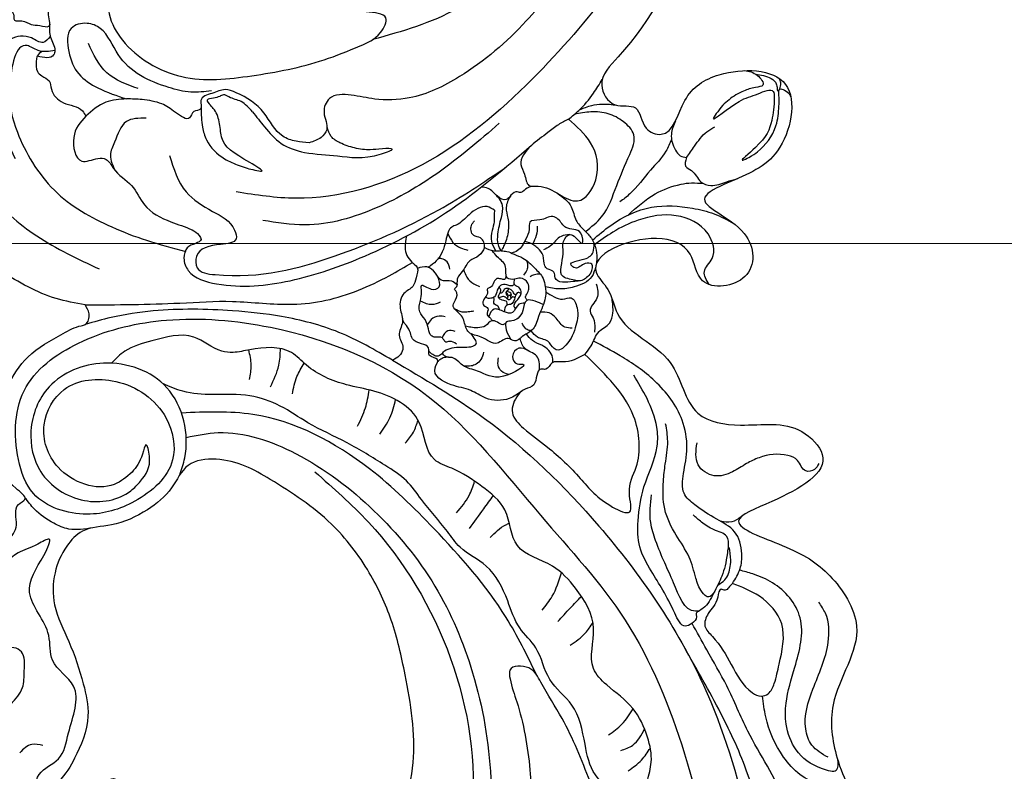
# Model space of a CAD drawing. Units: millimetres. Extents: x 2530 to 10090, y 2972 to 4754.
# Drawn here: x 4178 to 4338, y 3826 to 3948 of the extents above; entities that cross this region are included whole.
import ezdxf

# ---------------------------------------------------------------- set-up
doc = ezdxf.new("R2010")
doc.units = ezdxf.units.MM
doc.linetypes.add('ACAD_ISO03W100', pattern=[30, 12, -18])
doc.layers.get('DEFPOINTS').update_dxf_attribs({"color": 8})
doc.layers.add('A-04.尺寸標註', color=4, linetype='Continuous')
doc.styles.add('新細明體', font='PMingLiU.ttf')
doc.dimstyles.new('6', dxfattribs={"dimtxt": 15, "dimasz": 4.5, "dimexe": 3, "dimexo": 3, "dimgap": 1.8, "dimtad": 2, "dimdec": 0, "dimtxsty": '新細明體', "dimblk": 'ARCHTICK', "dimcen": 5, "dimclrd": 8, "dimclre": 8, "dimclrt": 4, "dimadec": 0, "dimazin": 0, "dimtfac": 1, "dimtdec": 0, "dimtix": 1, "dimtmove": 2, "dimatfit": 3, "dimldrblk": 'OPEN90', "dimfxl": 1.25, "dimlwd": 9, "dimlwe": 9, "dimarcsym": 0})

# ---------------------------------------------------------------- blocks, each defined once
blk = doc.blocks.new('_ArchTick')
at = {"color": 0, "linetype": 'ByBlock', "const_width": 0.15}
blk.add_lwpolyline([(-0.5, -0.5), (0.5, 0.5)], dxfattribs=at)
blk = doc.blocks.new('*D16')
at = {"layer": 'A-04.尺寸標註', "color": 8, "lineweight": 9, "ltscale": 0.6, "transparency": 16777216}
for p in [(3054.93, 3911.83), (4457.47, 3911.83)]:
    blk.add_line(p, (3122.54, 3911.83), dxfattribs=at)
at = {"layer": 'DEFPOINTS', "color": 0, "ltscale": 0.6, "transparency": 16777216}
for p in [(3122.54, 3911.83), (4457.47, 3911.83)]:
    blk.add_point(p, dxfattribs=at)
at = {"layer": 'A-04.尺寸標註', "color": 8, "lineweight": 9, "ltscale": 0.6, "transparency": 16777216, "xscale": 4.5, "yscale": 4.5, "zscale": 4.5}
blk.add_blockref('_ArchTick', (3122.54, 3911.83), dxfattribs=at)
at = {"layer": 'A-04.尺寸標註', "color": 8, "lineweight": 9, "ltscale": 0.6, "transparency": 16777216, "xscale": 4.5, "yscale": 4.5, "zscale": 4.5, "rotation": 180}
blk.add_blockref('_ArchTick', (4457.47, 3911.83), dxfattribs=at)
at = {"layer": 'A-04.尺寸標註', "color": 4, "ltscale": 0.6, "transparency": 16777216, "insert": (3084.23, 3922.24), "char_height": 15, "attachment_point": 5, "style": '新細明體'}
blk.add_mtext('∅1335', dxfattribs=at)
blk = doc.blocks.new('_Open90')
at = {"color": 0, "linetype": 'ByBlock', "lineweight": -2}
for p, q in [((-0.5, 0.5), (0, 0)), ((0, 0), (-1, 0)), ((0, 0), (-0.5, -0.5))]:
    blk.add_line(p, q, dxfattribs=at)
blk = doc.blocks.new('WC-99203')
at = {"color": 7}
for points in [[(-539.58, 254.7), (-539.62, 251.61), (-542.82, 250.99), (-556.9, 244.57), (-559.68, 238.06), (-550.75, 230.59), (-543.95, 228.74), (-542.8, 226.06), (-544.07, 223.85), (-546.52, 220.63), (-548.55, 212.07), (-546.36, 205.07), (-543.03, 200.81), (-542.43, 199.21), (-544.64, 197), (-546.84, 188.99), (-545.49, 182.24), (-542.99, 178.67), (-537.44, 181.15), (-530.8, 181.38), (-520.91, 185.7), (-516.43, 189.89), (-515.5, 187.05), (-511.39, 184.68), (-509.32, 185.87), (-506.59, 189.65), (-500.29, 187.88), (-496.67, 180.29), (-495.11, 171.8), (-499.21, 152.36), (-507.37, 142.04), (-520.94, 131.77), (-533.54, 131.77), (-538.14, 133.57), (-542.03, 131.88), (-543.26, 127.28), (-545.06, 126.8), (-549.55, 127.3), (-554.48, 126.45), (-558.34, 127.49), (-561.83, 125.82), (-563.4, 119.95), (-561.24, 117.79), (-558.66, 117.67), (-555.12, 113.58), (-551.4, 109.85), (-553.61, 107.56), (-556.75, 104.26), (-558.87, 98.72), (-558.01, 94.37), (-555.64, 89.66), (-555.49, 85.69), (-559.64, 83.22), (-565.46, 78.97), (-567.34, 70.33), (-565.08, 63.55), (-564.25, 58.24), (-567.13, 55.03), (-568.93, 49.52), (-568.75, 41.23), (-566.22, 36.76), (-565.4, 32.94), (-568.34, 26.43), (-567.69, 14.21), (-563.59, 8.86), (-561.79, 6.81), (-562.29, 0.61), (-557.78, -9.46), (-553.07, -10.71), (-550.1, -22.42), (-542.62, -28.42), (-533.83, -25.4), (-530.67, -21.52), (-523.24, -25.53), (-513.68, -29.09), (-505.47, -28.16), (-494.38, -24.68), (-492.08, -29.13), (-486.79, -40.41), (-476.76, -54.3), (-470.64, -62.32), (-465.02, -67.87), (-460.92, -69.65), (-458.8, -68.83), (-456.23, -71.4), (-447.9, -77.58), (-440.65, -79.56), (-437.43, -80.63), (-434.13, -81.51), (-422.54, -82.68), (-389.85, -77.32), (-358.29, -48.03), (-354.3, -44.88), (-348.44, -46.66), (-346.35, -51.59), (-345.62, -58.83), (-339.29, -53.64), (-340.04, -43.54), (-342.48, -38.48), (-350.58, -33.75), (-356.51, -32.73), (-353.56, -22.82), (-349.65, -15.2), (-345.05, -9.09), (-340.93, -7.79), (-338, -10.7), (-334.51, -12.86), (-332.74, -13.33), (-332.7, -15.95), (-332.33, -27.29), (-324.99, -40.18), (-315.57, -46.91), (-304.32, -47.58), (-304.13, -43.67), (-303.28, -39.29), (-300.09, -38.9), (-297.58, -42.14), (-280.59, -64.22), (-266.43, -72.1), (-248.47, -78.57), (-225.42, -82.11), (-196.53, -79.56), (-169.94, -70.33), (-155.87, -61.95), (-139.42, -45.92), (-129.96, -29.62), (-123.15, -17.29), (-119.48, -13.32), (-115.38, -20.79), (-113.03, -31.05), (-105.96, -48.6), (-91.81, -64.72), (-69.08, -77.88), (-43.32, -83.16), (-12.55, -81.23), (9.96, -71.81), (21.85, -62), (40.16, -37.59), (45.04, -18.99), (44.35, 6.26), (32.35, 27.95), (13.4, 38.45), (-9.82, 31.5), (-7.29, 9.11), (-2.9, 5.66), (-3.31, 4.03), (2.12, -1.34), (8.29, -15.04), (-7.2, -43.99), (-35.09, -54.1), (-56.01, -52.22), (-79.9, -42.79), (-82.9, -39.36), (-78.4, -36.87), (-65.07, -33.78), (-59.1, -29.41), (-56.68, -28.94), (-54.49, -29.71), (-46.92, -25.24), (-49.88, -19.34), (-59.24, -14.51), (-69.7, -14.1), (-72.94, -12.98), (-74.17, -9.65), (-81.65, -6.34), (-88.8, -3.37), (-95.1, 4.14), (-99.66, 18.77), (-96.05, 36.12), (-87.04, 43.29), (-79.63, 44.75), (-74.45, 46.91), (-74.55, 58.99), (-86.98, 65.95), (-98.72, 62.98), (-101.83, 60.81), (-103.61, 61.16), (-104.32, 63.11), (-103.86, 72.14), (-102.43, 87.21), (-99.41, 96.8), (-90.22, 97.46), (-82.1, 90.66), (-59.48, 90.39), (-50.36, 94.79), (-49.21, 97.09), (-45.65, 100.21), (-46.62, 105.78), (-49.8, 104.94), (-54.22, 104.1), (-58.1, 107.08), (-61.28, 112.55), (-65.56, 117.55), (-62.26, 121.67), (-62.83, 126.25), (-61.88, 129.79), (-61.88, 135.64), (-58.12, 137.7), (-52.22, 133.35), (-40.4, 129.73), (-36.75, 129.99), (-36.75, 124.63), (-31.91, 109.34), (-20.73, 95.85), (1.82, 87.77), (25.73, 94.83), (41.83, 106.79), (54.83, 128.06), (61.56, 154.24), (62.27, 174.45), (59.75, 192.02), (58.99, 197.78), (59.57, 199.55), (55.4, 211.41), (51.69, 214.64), (48.12, 221.65), (41.29, 231.64), (43.77, 234.73), (45.15, 242.51), (36.4, 254.29), (27.16, 268.35), (17.83, 272.36), (10.78, 281.72), (-0.33, 287.97), (-7.45, 294.69), (-17.74, 296.46), (-23.34, 301.99), (-31, 304.54), (-37.16, 305.27), (-41.05, 309.58), (-41.12, 312.46), (-38.72, 315.88), (-40.29, 318.35), (-44.87, 321.94), (-48.94, 327.89), (-49.36, 329.92), (-47.04, 331.78), (-39.15, 341.08), (-39.68, 354.85), (-41.81, 358.22), (-35.45, 362.65), (-29.11, 370.32), (-31.87, 372.66), (-39.95, 374.92), (-43.59, 376.6), (-43.32, 379.51), (-38.84, 383.91), (-36.3, 389.09), (-40.23, 394.56), (-46.21, 392.77), (-51.51, 390.77), (-54.9, 390.03), (-56.08, 400.02), (-56.97, 411.49), (-62.06, 419.65), (-69.48, 417.43), (-72.6, 411.21), (-75.12, 411.54), (-76.03, 415.69), (-77.6, 423.4), (-84.27, 422.39), (-92.87, 414.67), (-96.86, 410.02), (-101.7, 410.26), (-109.94, 409.63), (-118.95, 402.8), (-120.16, 400.21), (-123.28, 395.7), (-127.43, 390.89), (-133.31, 383.9), (-134.1, 375.75), (-133.53, 368.01), (-135.66, 365.88), (-137.47, 359.12), (-138.69, 349.88), (-134.21, 338.29), (-130.11, 333.3), (-119.71, 329.05), (-113.8, 323.27), (-117.01, 315.92), (-129.57, 308.11), (-139.58, 306.13), (-141.71, 306.2), (-142.75, 308.18), (-141.65, 310.69), (-142.91, 321.87), (-148.32, 329.23), (-152.08, 335.4), (-161.19, 325.43), (-157.24, 313.06), (-155.7, 307.43), (-165.71, 299.47), (-177.62, 295.39), (-187.26, 291.3), (-190.08, 290.08), (-193.1, 291.63), (-193.02, 294.08), (-195.45, 304.11), (-197.14, 306.88), (-197.35, 311.11), (-205.62, 309.06), (-213.04, 302.17), (-215.8, 298.24), (-218.95, 297.86), (-228.87, 282.29), (-235.69, 274), (-243.51, 270.28), (-256.79, 269.24), (-262.83, 262.28), (-264.65, 253.28), (-265.8, 245.27), (-270.71, 249.15), (-280.77, 254.03), (-283.02, 249.62), (-280.43, 239.93), (-279.73, 232.82), (-285.79, 225.67), (-290.13, 214.82), (-293.21, 211.96), (-295.13, 209.19), (-303.78, 216.35), (-303.34, 222.35), (-300.07, 225.79), (-303.19, 231.95), (-309.65, 229.33), (-312.84, 221.25), (-316.24, 223.76), (-324.11, 229.55), (-334.61, 226.88), (-332.21, 216.3), (-326.3, 212.59), (-319.81, 210.97), (-319.86, 208.35), (-322.31, 205.54), (-321.6, 202.28), (-323.76, 199.12), (-329.01, 199.93), (-351.79, 203.85), (-383.65, 202.83), (-390.88, 201.8), (-396.76, 202.41), (-393.53, 208.32), (-395.56, 210.06), (-393.08, 212.27), (-386.75, 223.6), (-386.03, 231.87), (-393.92, 237.38), (-412.24, 230.76), (-414.04, 229.07), (-417.29, 228.38), (-423.52, 213.72), (-443.03, 199.8), (-456.34, 201.41), (-470.24, 206.77), (-474.75, 211.77), (-474.71, 214.32), (-470.82, 214.66), (-465.81, 220.29), (-469.2, 225.98), (-475.3, 231.42), (-473.06, 238.41), (-466.13, 245.68), (-460.02, 262.46), (-482.49, 268.92), (-488.62, 262.84), (-493.53, 264.86), (-501.26, 266.67), (-508.48, 278.36), (-519.47, 279.69), (-524.12, 270.13), (-531.78, 272.77), (-539.49, 276.56), (-545.84, 271.72), (-543.98, 261.29), (-539.58, 254.7)], [(-123.68, 282.06), (-117.15, 281.15), (-96.71, 277.64), (-73.16, 270.82), (-53.62, 257.73), (-43.39, 244.18), (-41.41, 232.82), (-42.73, 227.91), (-45.83, 225.82), (-48.94, 226.78), (-54.56, 224.97), (-57.1, 218.61), (-53.56, 212.04), (-43.97, 211.94), (-41.46, 214.45), (-34.99, 214.45), (-34.74, 212.81), (-33.42, 211.18), (-32.57, 210.43), (-33.37, 209.22), (-36.7, 203.24), (-41.31, 198.64), (-44.88, 193.5), (-46.22, 186.81), (-42.4, 178.9), (-35.55, 174.95), (-29.51, 176.57), (-27.78, 180.37), (-30.32, 183.81), (-31.38, 187.75), (-27.32, 190.1), (-21.68, 191.77), (-14.66, 197.33), (-10.18, 204.8), (-7.86, 215), (-8.56, 226.37), (-10.91, 234.9), (-11.27, 236.23), (-10.26, 236.63), (-9.1, 237.38), (-7.64, 236.64), (1.94, 224.2), (10.51, 210.53), (14.09, 198.05), (14.51, 189.74), (12.46, 184.9), (9.84, 183.88), (6.66, 185.31), (1.51, 186.1), (-2.43, 183.57), (-3.65, 177.97), (-0.39, 172.31), (11.87, 171.11), (19.78, 175.9), (24.5, 183.43), (26.08, 187.38), (28.18, 188.74), (29.41, 186.63), (30.53, 179.86), (31.3, 168.19), (30.99, 156.42), (28.7, 147.05), (25.08, 140.02), (17.64, 135.46), (14.83, 134.82), (12.87, 133.69), (12.12, 132.47), (8.85, 131.15), (5.94, 131.24), (3.12, 132.4), (0.81, 132.62), (-1.53, 130.66), (-2.03, 127.29), (-1.53, 125.24), (-0.77, 122.81), (-2.9, 120.76), (-4.85, 121.79), (-7.74, 123.18), (-13.42, 130.26), (-14.09, 135.14), (-12.48, 139.33), (-11.53, 147.35), (-14.43, 151.76), (-18.57, 154.81), (-22.76, 159.98), (-27.94, 162.58), (-38.54, 165.99), (-55.7, 161.13), (-59.06, 159.37), (-60.89, 155.71), (-64.13, 155.31), (-70.48, 150.83), (-73.92, 150.68), (-75.96, 152.06), (-78.19, 154.7), (-79.34, 157.62), (-77.81, 158.86), (-74.73, 164.2), (-72.95, 167.32), (-72.98, 173.95), (-72.1, 175.99), (-72.07, 182.65), (-71.12, 193.48), (-74.64, 197.33), (-76.05, 196.12), (-77.78, 192.41), (-79.95, 190.23), (-82.13, 188.82), (-84.86, 188.82), (-89.82, 188.82), (-94.52, 186.98), (-99.14, 183.37), (-100.9, 180.6), (-103.88, 175.69), (-105.1, 169.53), (-106.52, 167.22), (-110.29, 167.22), (-112.44, 169.37), (-114.4, 171.91), (-114.67, 174.35), (-115.23, 178.44), (-112.75, 179.82), (-105.96, 189.65), (-105.96, 197.31), (-106.74, 202.65), (-112.24, 208.45), (-114.98, 212.28), (-120.3, 217.55), (-123.26, 221.35), (-122.9, 222.69), (-121.76, 225.74), (-123.1, 229.22), (-125.57, 228.18), (-126.93, 226.44), (-128.08, 223.46), (-130.51, 216.48), (-132.41, 210.88), (-136.1, 206.17), (-139.02, 199.49), (-141.42, 193.46), (-143.6, 190.66), (-151.47, 182.85), (-154.03, 177.66), (-154.66, 173.91), (-154.34, 170.47), (-155.65, 168.21), (-158.07, 167.95), (-163.51, 170.21), (-172.25, 170.5), (-178.53, 169.56), (-184.63, 169.68), (-189.61, 168.34), (-190.23, 165.43), (-186.6, 165.03), (-183.48, 163.25), (-182.55, 160.69), (-181.71, 158.91), (-182.88, 158.27), (-183.34, 156.92), (-186.51, 157.46), (-191.15, 158.63), (-198.32, 158.18), (-202.92, 155.6), (-208.47, 150.94), (-213.21, 146.65), (-218.09, 144.83), (-222.79, 145.06), (-225.97, 146.56), (-228.61, 150.58), (-233.02, 155.13), (-237.75, 157.51), (-242.1, 158.72), (-244.65, 162.59), (-245.33, 167.38), (-244.76, 171.97), (-241.59, 183.81), (-236.42, 192.4), (-230.51, 198.49), (-223.09, 203.76), (-210.24, 210.1), (-195.75, 210.89), (-185.03, 207.44), (-177.92, 204.3), (-175.67, 204.82), (-174.79, 206.17), (-172.74, 207.66), (-170.93, 206.61), (-168.14, 202.89), (-165.33, 200.9), (-164.26, 198.36), (-159.63, 195.14), (-156.81, 195.63), (-157.07, 197.47), (-157.07, 201.48), (-155.43, 207.58), (-156.66, 215.07), (-160.82, 222.29), (-173.2, 229.43), (-178.28, 232.36), (-189.26, 233.58), (-206.89, 231.74), (-215.96, 228.21), (-225.5, 222.24), (-228.6, 219.87), (-229.9, 219.36), (-231.32, 222.07), (-229.87, 224.75), (-225.61, 230.08), (-217.72, 237.97), (-207.79, 246.47), (-200.53, 251.67), (-192.19, 256.21), (-175.54, 262.22), (-168.21, 263.64), (-157.59, 261.46), (-152.38, 257.9), (-148.59, 255.68), (-144.74, 255.34), (-142.41, 257.46), (-142.35, 259.11), (-141.19, 258.8), (-138.92, 256.95), (-135.26, 252.87), (-131.38, 247.87), (-127.88, 242.47), (-123.83, 239.08), (-121.46, 235.76), (-115.75, 234.02), (-113.6, 237.06), (-115.32, 239.27), (-115.84, 243.23), (-114.28, 247.73), (-113.15, 254.25), (-113.6, 260.73), (-115.92, 267.87), (-121.31, 275.82), (-124.15, 278.97), (-124.83, 279.9), (-123.91, 280.21), (-123.42, 281.43), (-123.68, 282.06)], [(-256.01, 247.98), (-255.62, 252.79), (-252.74, 257.79), (-246.49, 259.76), (-243.3, 260.13), (-241.38, 259.79), (-240.62, 258.9), (-240.62, 257.36), (-243.64, 252.53), (-246.81, 248.02), (-247.95, 246.29), (-250.03, 246.08), (-251.42, 246.45), (-253.05, 246.55), (-254.46, 246.63), (-254.55, 247.28), (-255.11, 247.63), (-256.01, 247.98)], [(-282.05, 212.27), (-279.56, 217.72), (-275.54, 223.26), (-267.97, 226.61), (-263.64, 227.1), (-260.83, 228.26), (-260.57, 225.37), (-263.02, 218.8), (-265.85, 212.01), (-267.3, 207.29), (-268.99, 204.71), (-272.02, 204.54), (-273.29, 205.25), (-274.48, 206.32), (-277.26, 206.48), (-277.51, 207.23), (-278.83, 207.8), (-279.58, 209.29), (-282.05, 212.27)], [(-316.69, 196.07), (-314.42, 200.78), (-309.09, 203.73), (-304.86, 202.22), (-304.77, 199.09), (-304.76, 195.39), (-304.37, 193.95), (-305.78, 192.62), (-307.03, 191.51), (-310.48, 191.95), (-313.46, 193.75), (-315.26, 194.87), (-316.69, 196.07)], [(-415.29, 157.5), (-413.75, 161.66), (-408.36, 163.95), (-400.42, 167.24), (-388.48, 169.98), (-365.47, 170.9), (-354.77, 168.39), (-349.34, 165.33), (-344.91, 161.08), (-341.45, 159.16), (-339.24, 159.99), (-339.28, 161.92), (-337.59, 160.83), (-335, 156.38), (-331.03, 151.93), (-325.66, 150.03), (-323.62, 148.89), (-321.26, 148.84), (-320.81, 152.26), (-320.82, 156.05), (-321.14, 159.18), (-321.36, 162.53), (-318.84, 162.56), (-315.61, 160.25), (-311.4, 155.61), (-304.78, 145.6), (-300.56, 135.05), (-302.61, 123.97), (-305.84, 120.4), (-308.27, 119.54), (-311.25, 121.55), (-314.45, 126.31), (-321.03, 134.24), (-335.02, 143.81), (-343.73, 147.45), (-355.45, 150.42), (-369.55, 151.53), (-386.03, 151), (-395.48, 149.25), (-400.93, 147.42), (-405.39, 148.14), (-406.84, 150.39), (-409.28, 153.97), (-412.76, 156.73), (-414.16, 157.13), (-415.29, 157.5)], [(-260.37, 133.74), (-259.27, 134.87), (-257.43, 134.93), (-257.01, 134.39), (-254.78, 132.11), (-249.13, 128.14), (-237.58, 127.55), (-231.16, 130.55), (-228.6, 133.97), (-227.43, 135.98), (-226.3, 135.32), (-223.05, 136.2), (-220.17, 135.84), (-216.57, 133.76), (-211.13, 126.27), (-202.65, 122.33), (-190.54, 120.39), (-183.59, 124.4), (-181.57, 126.75), (-178.99, 127.76), (-176.58, 130.81), (-174.84, 132.83), (-173.55, 135.06), (-173.03, 135.97), (-170.82, 135.38), (-167.52, 133.47), (-165.51, 132.08), (-161.75, 132.63), (-159.36, 133.56), (-157.1, 134.64), (-156.5, 134.04), (-156.36, 133.35), (-155.68, 132.35), (-155.68, 132.12), (-157.29, 128.54), (-159.76, 124.09), (-162.31, 118.61), (-163.63, 112.58), (-163.44, 110.27), (-162.01, 106.8), (-161.58, 106.05), (-162.17, 105.71), (-163.03, 104.21), (-163.66, 104.05), (-167.26, 104.05), (-182.89, 103.29), (-193.83, 98.86), (-201.44, 92.6), (-207.63, 81.96), (-209.29, 74.44), (-208.56, 66.97), (-203.97, 58.75), (-201.26, 55.47), (-197.82, 52.51), (-195.69, 50.49), (-194.83, 48.66), (-195.66, 46.14), (-196.95, 44.66), (-198.58, 43.08), (-199.18, 41.01), (-199.15, 39.54), (-196.34, 39.45), (-193.55, 40.19), (-190.78, 39.45), (-184.58, 40.11), (-181.62, 42.67), (-179.36, 47.12), (-178.66, 51.79), (-179.04, 55), (-179.93, 57.62), (-181.23, 59.9), (-183.36, 63.49), (-181.8, 64.64), (-178.61, 64.7), (-175.22, 65.6), (-172.57, 67.14), (-170.95, 68.07), (-168.35, 68.07), (-163.91, 68.32), (-154.95, 64.48), (-147.04, 56.57), (-143.08, 49.7), (-139.95, 33.51), (-141.58, 8.97), (-143.93, 0.2), (-146.58, -4.4), (-148.68, -5.61), (-151.1, -5.61), (-152.24, -4.13), (-154.09, -3.27), (-154.38, -1.47), (-156.18, 3.36), (-158.82, 6.54), (-162.43, 8.47), (-165.19, 8.46), (-166.7, 7.62), (-168.82, 8.75), (-170.98, 11.29), (-175.25, 14.31), (-178.05, 15.06), (-181.47, 15.06), (-183.17, 16.77), (-187.02, 17.8), (-189.87, 17.88), (-190.46, 15.28), (-189.4, 13.33), (-188.73, 11.49), (-188.04, 10.94), (-188.54, 10.07), (-189.22, 7.55), (-189.84, 5.24), (-188.82, -0.1), (-186.43, -3.48), (-185.45, -4.04), (-184.62, -4.52), (-185.59, -5.09), (-187.58, -6.58), (-188.16, -7.16), (-186.93, -9.35), (-185.23, -11.1), (-183.64, -11.83), (-183.37, -12.31), (-185.17, -12.8), (-186.15, -13.78), (-186.27, -14.2), (-187.72, -13.81), (-189.25, -14.22), (-190.29, -16.03), (-190.29, -20.39), (-189.1, -26.68), (-190.62, -32.36), (-197.45, -41.77), (-209.37, -48.46), (-231.8, -50.94), (-246.27, -49.52), (-261.3, -44.03), (-269.11, -38.77), (-274.75, -33.14), (-275.55, -30.53), (-276.11, -28.94), (-274.8, -26.94), (-272.75, -24.41), (-271.45, -20.6), (-272.52, -14.5), (-275.32, -10.99), (-276.39, -8.39), (-275.83, -7), (-271.6, -3.52), (-259.44, 3.66), (-252.9, 8.45), (-250.12, 10.41), (-249.42, 11.9), (-246.59, 12.86), (-248.4, 16.48), (-254.35, 16.97), (-259.18, 15.28), (-265.28, 16.03), (-269.67, 20.28), (-273.31, 23.35), (-274.99, 23.84), (-275.71, 24.86), (-277.09, 26.71), (-276.14, 28.02), (-274.05, 32.47), (-271.77, 36.3), (-267.95, 39.97), (-266.76, 43.11), (-266.5, 46.34), (-267.17, 48.79), (-268.88, 50.25), (-270.55, 48.64), (-271.29, 46.79), (-274.1, 46.3), (-275.87, 45.73), (-282.13, 47.15), (-287.8, 47.15), (-294.8, 45.23), (-299.76, 41.84), (-302.26, 38.71), (-304.21, 36.6), (-306.69, 35.74), (-308.45, 36.52), (-311.03, 38.13), (-313.54, 40.65), (-316.17, 42.35), (-317.95, 44.2), (-318.05, 44.98), (-317.55, 45.92), (-316.8, 47.05), (-316.31, 47.05), (-310.64, 49.02), (-309, 51.12), (-306.32, 53.51), (-303.61, 60.54), (-303.6, 62.38), (-303.44, 64.19), (-302.06, 65.01), (-300.55, 66.11), (-298.21, 65.9), (-288.74, 67.35), (-285.19, 69.42), (-284.26, 72.75), (-284.24, 76.03), (-287.14, 78.3), (-287.14, 79.85), (-288.09, 81.87), (-287.32, 83.45), (-285.18, 85.45), (-277.89, 90.03), (-270.21, 96.97), (-263.33, 108.89), (-260.58, 119.13), (-259.65, 129), (-260.37, 133.74)]]:
    blk.add_spline(points, degree=3, dxfattribs=at)
at = {"color": 8}
for points in [[(-212.76, 302.69), (-213.83, 297.16), (-211.95, 289.7), (-208.88, 286.49), (-211.17, 281.36), (-216.94, 275.51), (-225.99, 268.69), (-234.55, 258.93), (-240.16, 253.08), (-244.46, 247.95), (-247.6, 244.2)], [(-193.15, 293.33), (-193.81, 290.08), (-195.57, 286.66), (-201.11, 280.61), (-207.73, 275.59), (-218.44, 268.29), (-228.05, 261.39), (-235.64, 253.81), (-243.57, 244.39)], [(-269.94, 183.48), (-266.5, 200.84), (-256.88, 224.4), (-238.9, 249.53), (-220.71, 264.41), (-191.93, 280.37), (-182.61, 283.63), (-175.52, 285.05), (-170.11, 285.79)], [(-237.82, 150.64), (-234.92, 148.65), (-234.23, 139.16), (-239.86, 134.56), (-246.36, 135.54), (-250.58, 142.85), (-247.97, 152.61), (-242.03, 156.04), (-233.56, 152.73), (-228.82, 146.26), (-228.82, 136.95), (-233.08, 132.69), (-244.53, 129.62), (-254.77, 135.53), (-262.81, 146.95), (-267.8, 163.1), (-266.55, 191), (-255.13, 214.93), (-244.19, 233.87), (-227.42, 250.65), (-204.22, 265.4), (-175.56, 274.54), (-159.72, 275.5), (-149.1, 273.66), (-142.63, 270.05), (-135, 264.82), (-131.17, 263.79), (-126.15, 264.71), (-125.09, 266.27), (-125.91, 268.06), (-127.32, 270.24), (-129.72, 273.18), (-131.74, 275.07), (-132.46, 275.88), (-126.52, 271.5), (-123.65, 267.12), (-121.26, 260.81), (-120.77, 253.47), (-122.83, 245.78), (-123.3, 240.79), (-122.19, 236.69)], [(-232.89, 276.47), (-230.82, 272.9), (-232.71, 265.85), (-237.77, 260.79), (-240.71, 259.09)], [(-235.58, 274.09), (-233.76, 274.57), (-233.18, 272.42), (-234.54, 267.32), (-237.84, 264.29), (-241, 263.08), (-246.98, 262.29), (-254.76, 260.21), (-258.44, 254.01), (-258.62, 250.48), (-258.43, 248.27)], [(-146.92, 272.7), (-155.98, 271.62), (-164.19, 271.59), (-168.3, 271.59), (-173.44, 270.76), (-179.87, 267.62), (-185.27, 266.84), (-189.76, 266.73), (-193.57, 264.71), (-196.02, 262.86), (-198.7, 260.53), (-204.69, 258.51), (-210.77, 256.33), (-214.74, 252.08), (-218.42, 247.38), (-224.2, 246.11), (-227.77, 244.1), (-231.27, 240.17), (-233.31, 234.86), (-235.03, 231.88), (-241.05, 229.61), (-246.12, 224.48), (-248.11, 219.73), (-249.17, 213.22), (-253.84, 209.25), (-256.05, 204.41), (-257.04, 198.77), (-257.35, 195.65), (-262.08, 191.19), (-264.17, 182.49), (-263.55, 177.96), (-264.17, 170.77), (-265.19, 167.77), (-263.21, 161.31), (-261.83, 158.92), (-261.35, 157.14), (-261.85, 152.07), (-258.81, 145.95), (-255.69, 142.47), (-253.09, 141.15)], [(-235.26, 272.58), (-236.18, 269.41), (-238.26, 267.54), (-244.7, 266.32), (-252.69, 265.89), (-256.91, 263.78), (-258.18, 262.14)], [(-171.45, 264.47), (-173.62, 263.95), (-176.33, 263.7), (-181.08, 262.23), (-185.53, 260.22), (-190.46, 258.63), (-192.68, 257.45), (-195.85, 256.3), (-199.8, 254.06), (-203.36, 251.57), (-207.28, 250.07), (-210.09, 247.14), (-214.16, 243.73), (-217.23, 241.55), (-219.04, 238.4), (-223.05, 235.05), (-228.23, 230.77), (-230.82, 225.92), (-234.76, 221.99), (-236.85, 218.37), (-240.25, 214.97), (-244.25, 209.7), (-245.59, 204.63), (-247.22, 201.8), (-250.57, 196), (-252.49, 192.68), (-253.61, 188.49), (-254.8, 181.44), (-255.55, 174.35), (-256.46, 169.19), (-256.24, 164.01), (-254.26, 158.28), (-253, 153.57), (-253, 150.13)], [(-279.18, 254.05), (-278.03, 253.76), (-277.31, 252.51), (-278.4, 250.63), (-278.6, 248.88), (-276.58, 244.66), (-274.95, 243.11), (-272.9, 241.46), (-271.23, 238.93), (-271.96, 235.85), (-275.19, 234.42)], [(-256.01, 247.98), (-258.68, 248.26), (-261.03, 247.66), (-263.95, 245.27), (-264.81, 241.83), (-265.7, 237.68), (-266.82, 235.38), (-269.77, 234.13)], [(-254.94, 245.88), (-256.07, 246.6), (-258.42, 246.66), (-259.89, 246.15), (-261.25, 245.26), (-260.34, 245.42), (-256.5, 245.93), (-253.4, 245.69), (-250.56, 245), (-249.78, 244.44), (-249.32, 244.22), (-248.86, 244.48), (-247.57, 244.14), (-246.78, 243.34), (-248.15, 240.97), (-253.16, 234.94), (-256.13, 231.81), (-259.95, 230.05), (-265.45, 228.95), (-272.37, 228.57), (-275.25, 227.4), (-278.98, 224.26), (-281.77, 220.89)], [(-253.48, 245.7), (-252.57, 245.18), (-252.92, 243.88), (-254.68, 242.12), (-257.46, 239.86), (-260.01, 236.66), (-263.32, 233.38), (-267.44, 231.56), (-270.15, 230.84), (-273.74, 229.88), (-276.28, 228.54)], [(-266.59, 245.42), (-265.27, 244.26), (-264.71, 242.54)], [(-249.86, 244.51), (-249.64, 244.02), (-252.65, 239.03), (-255.15, 236.52), (-257.99, 233.85), (-260.43, 232.05), (-264.7, 230.53)], [(-261.25, 245.26), (-262.82, 244.31), (-263.04, 243.31), (-263.04, 241.99), (-263.48, 239.69), (-264.09, 238.04)], [(-221.58, 243.14), (-223.97, 244.52), (-226.3, 245.15)], [(-224.2, 240.82), (-225.7, 242.32), (-228.86, 243.16)], [(-225.84, 238.06), (-228.26, 239.45), (-231.23, 240.25)], [(-269.77, 234.13), (-273.87, 233.16), (-277.76, 230.84), (-282.1, 224.41), (-283.9, 217.67), (-284.57, 212.79)], [(-327.79, 218.6), (-325.23, 217.93), (-329.32, 220.85), (-331.62, 223.3), (-332.84, 225.43), (-331.96, 225.94), (-328.37, 226.9), (-323.31, 226.01), (-320.65, 224.83), (-321.44, 225.61), (-322.79, 226.59), (-327.8, 227.85), (-330.91, 227.16), (-332.63, 226.5), (-333.57, 226.28), (-333.69, 227.07), (-333.34, 228.09), (-332.98, 228.45)], [(-237.18, 227.03), (-239.9, 228.6), (-241.93, 229.14)], [(-299.8, 206.76), (-303.08, 208.65), (-308.22, 213.79), (-310.45, 220.04), (-310.86, 223.63), (-310.54, 227.13)], [(-299.87, 226.99), (-301.55, 225.52), (-304.01, 225.93), (-307.46, 223.88), (-308.37, 218), (-305.47, 212.5), (-302.18, 209.37), (-299.12, 207.28)], [(-246.23, 156.78), (-248.8, 161.33), (-250.16, 174.29), (-246.09, 189.48), (-238.23, 203.1), (-227.29, 213.87), (-212.45, 222.75), (-192.95, 227.55), (-179.4, 225.21), (-174.37, 221.55), (-171.91, 217.71), (-168.49, 215.37), (-166.16, 215.37), (-163.87, 216.71), (-163.63, 216.97), (-162.23, 212.45), (-163.87, 208.4), (-165.56, 204.02), (-165.02, 200.4)], [(-333.56, 226.28), (-334.56, 226.09), (-335.18, 225.47)], [(-334.43, 221.76), (-334.65, 223.02), (-334.17, 225.45), (-333.51, 225.84), (-333.29, 225.96), (-333.11, 226.3)], [(-240.04, 223.78), (-242.83, 224.87), (-245.2, 225.87)], [(-334.32, 219.9), (-334.33, 222.11), (-333.18, 223.49), (-332.42, 222.53), (-331.17, 220.93), (-330.12, 219.97), (-327.79, 218.6)], [(-317.76, 216.18), (-316.39, 216.54), (-316.09, 217.68), (-314.94, 219.74), (-314.97, 221.45), (-316.45, 223.67), (-317.52, 225.04)], [(-230.74, 223.66), (-237.64, 215.71), (-246.86, 199.63), (-252.18, 186.33), (-253.58, 165.54), (-249.64, 154.66)], [(-248.51, 178.29), (-244.03, 189.31), (-205.75, 222.06), (-193.89, 223.84), (-184.62, 223.16), (-173.47, 220.17)], [(-240.87, 220.74), (-243.54, 221.45), (-247.64, 221.45)], [(-305.66, 210.67), (-310.43, 213.52), (-313.41, 216.89), (-314.23, 218.39), (-314.83, 220.3)], [(-317.76, 216.18), (-319.95, 216.71), (-322.85, 217.74), (-324.08, 218.68)], [(-322.65, 212.35), (-320.44, 212.5), (-318.25, 214.04), (-317.68, 215.11), (-317.76, 216.18)], [(-282.05, 212.27), (-283.69, 212.71), (-286.32, 213.1), (-288.19, 214.16), (-290, 214.08), (-292.03, 213.15)], [(-319.65, 212.84), (-317.51, 212.68), (-313.75, 211.46), (-308.95, 209.7), (-307.17, 208.68)], [(-293.39, 209.89), (-291.27, 210.81), (-288.91, 210.54), (-288.05, 211.4), (-286.55, 212.26), (-285.98, 212.42)], [(-289.18, 202.72), (-288.99, 204.25), (-289.09, 205.68), (-289.79, 206.9), (-288.65, 208.36), (-285.5, 209.27), (-281.9, 208.67), (-281.12, 207.97), (-281.49, 206.57), (-281.89, 205.88), (-281.89, 204.89), (-281.89, 204.11), (-282.48, 202.79)], [(-248.84, 208.63), (-251.66, 210.26), (-252.09, 210.69)], [(-304.82, 198.81), (-303.59, 201.6), (-301.82, 203.14), (-300.9, 204.72), (-300.13, 206.29), (-298.83, 207.64), (-297.3, 208.47), (-296.34, 208.72)], [(-294.71, 208.45), (-293.07, 207.5), (-292.55, 205.55), (-292.55, 204.43), (-296.01, 203.12), (-297.89, 202.46), (-299.35, 203.12), (-298.74, 205.41), (-300.15, 204.59), (-300.15, 202.01), (-300.95, 200.3), (-301.02, 199.36), (-299.77, 197.63), (-298.86, 196.25), (-297.73, 196.54), (-295.98, 196.58), (-293.82, 196.03), (-293.1, 195.25)], [(-294.71, 208.45), (-296.1, 208.08), (-295.81, 207.01), (-294.56, 205.76), (-294.77, 204.97), (-296.49, 206.68), (-297.98, 207.55), (-299.39, 207.17)], [(-295.85, 208.79), (-294.24, 208.78), (-291.63, 206.69), (-290.47, 204.61), (-289.97, 202.33)], [(-285.3, 208.83), (-285.01, 207.64), (-285.86, 205.79), (-286.23, 204.44), (-285.83, 203.07)], [(-278.93, 207.87), (-279.7, 207.57), (-280.91, 205.22), (-281.09, 203.51), (-281.76, 202.26)], [(-300.7, 205.19), (-303.83, 206.79), (-309.49, 207.23), (-314.92, 207.39), (-318.15, 206.87), (-319.51, 204.5), (-319.83, 201.78), (-319.1, 199.02), (-317.79, 196.7)], [(-292.88, 207.19), (-292.37, 206.24), (-291.91, 203.33), (-292.69, 202.8), (-292.82, 201.59), (-293.13, 201.04), (-294.56, 200.17), (-295.37, 198.97), (-295.6, 198.18), (-295.67, 196.55)], [(-277.12, 206.31), (-279.01, 205.04), (-279.45, 202.87), (-280.67, 201.54)], [(-248.96, 204.97), (-252.75, 205.98), (-255.35, 206.68)], [(-272.82, 204.89), (-270.96, 203.4), (-269.66, 199.83), (-269.92, 197.1), (-269.66, 193.79), (-271.29, 190.38), (-272.67, 190.27), (-272.84, 188.78), (-273.9, 188.25), (-274.12, 186.92), (-274.35, 185.28), (-275.13, 184.61), (-275.99, 183.59), (-276.28, 183.09), (-276.78, 182.59)], [(-299.31, 203), (-298.53, 201.79), (-296.46, 200.72), (-295.43, 199.9)], [(-289.97, 202.33), (-289.16, 202.74), (-287.97, 203.01), (-286.42, 203.08), (-284.66, 203.06), (-283.4, 203.06), (-282.46, 202.73), (-281.76, 202.26)], [(-287.18, 203.11), (-287.18, 201.64), (-286.83, 200.34), (-285.05, 200.34), (-283.64, 200.05), (-282.85, 199.29), (-282.41, 198.52), (-281.18, 198.95), (-279.99, 200.22)], [(-279.28, 203.61), (-279.13, 201.93), (-277.51, 201.45), (-276.67, 202.6), (-276.94, 203.48), (-273.98, 201.21), (-273.27, 197), (-273.27, 194.41), (-273.81, 192.37), (-273.61, 191.59), (-273.83, 190.76), (-275.48, 192.1), (-276, 193.37), (-277.3, 195.22), (-278.53, 193.81)], [(-250.59, 202.09), (-253.95, 202.99), (-256.42, 202.99)], [(-318.76, 197.19), (-320.13, 198.79), (-320.93, 200.24), (-321.33, 201.4), (-321.62, 202.55)], [(-292.83, 193.56), (-293.08, 194.48), (-293.08, 195.7), (-293.01, 197.27), (-292.19, 199.61), (-291.11, 201.5), (-289.97, 202.33)], [(-280.67, 201.54), (-279.99, 200.86), (-279.99, 199.75), (-278.62, 198.37), (-278.62, 195.57), (-278.62, 193.42), (-279.94, 192.11), (-280.69, 191.35), (-281.81, 189.46), (-282.75, 189.53), (-284.14, 189.03), (-284.34, 188.74), (-284.87, 188.92), (-285.13, 188.86)], [(-282.48, 202.79), (-282.43, 202.1), (-282.91, 201.18), (-283.14, 200.96)], [(-274.53, 201.89), (-274.63, 200.64), (-275.36, 199.78), (-276.51, 199.41)], [(-286.89, 200.4), (-287.18, 199.97), (-287.78, 199.97), (-288.67, 199.97), (-289.49, 199.5), (-289.82, 198.06), (-289.34, 197.24), (-289.06, 196.1), (-290.64, 195.19), (-291.72, 193.31), (-292.32, 192.26)], [(-291.58, 200.87), (-291.16, 199.98), (-290.59, 199.46)], [(-286.28, 200.19), (-285.77, 199.34), (-284.15, 198.89), (-283.79, 197.6), (-283.8, 196.61), (-283.61, 195.91), (-282.15, 195.52)], [(-465.6, 163.63), (-387.04, 197), (-358.43, 198.37), (-320.69, 188.25), (-301.26, 176.59), (-288.81, 159.44), (-286.29, 150.05)], [(-316.69, 196.07), (-318.62, 197.12), (-322.07, 198.33), (-324.67, 198.87)], [(-298.69, 197.58), (-297.18, 197.98), (-295.7, 197.93)], [(-292.86, 197.96), (-292.2, 198.41), (-291.41, 198.55), (-290.47, 198.35)], [(-284.96, 199.11), (-285.13, 198.81), (-286.46, 198.9), (-287.84, 198.97), (-288.4, 198.06), (-288.44, 197.63), (-288.91, 197.36), (-289.3, 197.24)], [(-287.53, 199.08), (-287.53, 198.57), (-286.76, 198.36), (-285.27, 198.08), (-285.06, 197.72), (-284.14, 197.48), (-283.79, 197.68)], [(-287.06, 198.37), (-287.03, 198.16), (-287.21, 197.88), (-287.5, 197.37), (-287.4, 196.46), (-286.85, 196.21), (-286.43, 196.05), (-286.38, 195.88)], [(-286.52, 198.37), (-286.53, 198.01), (-285.86, 197.62), (-286.01, 197.05), (-286.01, 196.48), (-285.53, 195.99)], [(-282.13, 198.47), (-281.76, 198.12), (-281.83, 197.14), (-281.71, 196.24), (-280.59, 195.56), (-279.83, 194.52), (-279.5, 193.43), (-279.37, 192.54)], [(-288.67, 197.44), (-288.23, 197.34), (-288.05, 196.75), (-287.75, 195.64), (-286.66, 195.26), (-285.5, 195.25), (-285.05, 194.75), (-284.88, 194.14), (-285.01, 193.91)], [(-287.55, 196.84), (-287.28, 196.91), (-286.95, 196.72), (-286.58, 196.82), (-286.24, 197.27), (-285.92, 197.27)], [(-285, 197.65), (-285.44, 197.4), (-285.44, 196.61), (-285.64, 195.86), (-286.46, 195.86), (-287.01, 195.7), (-287.21, 195.32)], [(-286.32, 197.86), (-286.42, 197.69), (-286.77, 197.67), (-287, 197.48), (-287.02, 197.18), (-287.12, 196.83)], [(-286.78, 197.67), (-286.73, 197.52), (-286.56, 197.43), (-286.47, 197.27), (-286.61, 197.12), (-286.78, 196.91), (-286.78, 196.71)], [(-283.84, 196.73), (-284.27, 196.3), (-284.48, 195.5), (-284.97, 195.37), (-285.35, 195.15)], [(-276.47, 196.83), (-275.18, 196.83), (-274.22, 196.37), (-273.66, 195.74), (-273.22, 194.63)], [(-289.27, 195.83), (-288.72, 195.74), (-288.57, 195.19), (-288.39, 194.54), (-287.35, 194.26), (-286.62, 194.02), (-286.26, 193.7), (-285.82, 193.9), (-284.83, 193.86), (-283.83, 193.86), (-283.56, 194.14), (-283.35, 194.91), (-282.35, 195.18), (-282.03, 195.87), (-281.72, 196.26)], [(-304.47, 194.66), (-303.86, 193.84), (-302.83, 193.13), (-302.62, 192.35), (-301.46, 191.68), (-300.88, 191.34), (-300.88, 189.83), (-301.51, 187.95), (-301.34, 186.84)], [(-301.67, 191.75), (-299.7, 191.79), (-298.19, 192.66), (-296.08, 193.51), (-293.67, 193.67), (-292.83, 193.56)], [(-292.83, 193.56), (-293.6, 192.79), (-295.19, 192.09), (-297.91, 191.64), (-299.78, 191.12), (-300.6, 190.26), (-301.02, 189.47)], [(-292.83, 193.56), (-292.37, 192.5), (-292.38, 190.86)], [(-429.58, 176.51), (-418.98, 180.37), (-401.45, 184.96), (-382.34, 184.53), (-376.22, 182.01), (-368.26, 180.77), (-364.23, 182.93), (-363.53, 186.09), (-363.78, 187.42), (-363.68, 188.83), (-363.21, 190.14), (-364.93, 191.88), (-360.92, 191.42), (-349.14, 190.03), (-339.64, 187.47), (-329.09, 183.95), (-316.76, 177.08), (-310.62, 170.74), (-308.43, 165.57), (-307.64, 161.77), (-305.86, 158.69), (-303.43, 158.69), (-300.99, 160.09), (-299.48, 159.69), (-298, 158.21)], [(-298, 158.21), (-297.44, 156.13), (-297.44, 153.82), (-299.88, 149.59), (-301.31, 144.24), (-301.12, 142.38), (-299.79, 140.6), (-298.07, 139.35), (-296.73, 139.79), (-295.99, 138.93), (-294.78, 138.66), (-294.78, 136.21), (-295.27, 133.63), (-294.76, 130.39), (-293.96, 128.01), (-292.26, 125.07), (-288.97, 122.86), (-285.06, 122.26), (-281.95, 124.85), (-283.28, 127.16), (-283.63, 128.44), (-282.69, 130.07), (-281.14, 133.84), (-279, 136.88), (-277.95, 141.87), (-277.96, 145.56), (-277.55, 146.98), (-277.06, 147.47), (-276.15, 146.92), (-274.98, 145.87), (-273.22, 145.98), (-271.58, 147.37), (-271.24, 152.43), (-276, 163.36), (-284.1, 173.24), (-296.14, 183.51), (-310.58, 191.99)], [(-298.62, 190.19), (-297.71, 190.46), (-296.82, 190.81), (-295.39, 191), (-293.69, 191.56), (-292.46, 192.8)], [(-287.81, 188.96), (-286.86, 189.91), (-286.26, 191.33), (-286.2, 192.36)], [(-276.12, 192.23), (-276.12, 191.05), (-275.8, 190.49), (-276.22, 189.76), (-275.92, 188.65), (-275.92, 187.96), (-276.77, 187.12), (-278, 186.05), (-278.88, 184.8), (-280.6, 184.24), (-281.99, 183.9), (-282.96, 183.53), (-282.96, 185.22), (-283.77, 186.27), (-285.22, 185.49)], [(-282.12, 192.95), (-281.67, 192.16), (-281.29, 191.22), (-281.34, 189.9)], [(-273.7, 191.99), (-273.38, 191.22), (-272.77, 190.65), (-272.3, 190.41)], [(-298.62, 190.19), (-298.71, 188.87), (-296.43, 186.59), (-294.11, 185.25), (-293.56, 184.7), (-292.59, 184.44), (-291.11, 184.59), (-287.52, 184.34), (-286.1, 183.48)], [(-292.38, 190.86), (-293.14, 190.42), (-293.58, 189.66), (-293.55, 188.53), (-294.14, 187.82), (-294.94, 187.58), (-295.82, 187.75)], [(-292.38, 190.86), (-290.83, 190.48), (-289.47, 189.41), (-287.43, 188.87), (-286.25, 188.55), (-285.13, 188.86)], [(-277.96, 191.31), (-277.62, 190.14), (-276.24, 189.69)], [(-274, 190.68), (-273.71, 190.56), (-273.15, 190), (-273.13, 189.26), (-273.5, 188.42)], [(-258.12, 190.29), (-260.26, 190.86), (-262.37, 190.86)], [(-287.93, 137.8), (-283.37, 142.44), (-281.97, 147.59), (-280.4, 152.02), (-279.19, 152.75), (-277.44, 150.72), (-274.21, 147.77), (-272.54, 148.55), (-272.54, 151.66), (-282.38, 168.71), (-295.41, 181.74), (-305.65, 189.34)], [(-292.36, 184.45), (-291.3, 185.77), (-290.91, 187.25), (-291, 188.47)], [(-285.13, 188.86), (-285.34, 187.85), (-284.89, 186.19), (-285.63, 184.92), (-286.07, 183.27), (-285.3, 181.93)], [(-279.6, 188.95), (-279.34, 187.98), (-278.36, 186.99), (-277.33, 186.72)], [(-287.08, 186.87), (-288, 186.02), (-288.16, 185.03), (-287.99, 184.42)], [(-280.55, 184.23), (-280.72, 186.25), (-281.57, 187.37)], [(-312.03, 185.84), (-300.91, 179.42), (-292.16, 172.26), (-285.3, 162.35), (-283.53, 155.71)], [(-257.99, 185.89), (-261.1, 186.47), (-264.16, 186.28)], [(-289.55, 178.38), (-287.72, 178.82), (-285.92, 180.71), (-285.43, 181.82), (-283.81, 182.25), (-282.3, 182.25), (-280.72, 181.34), (-278.26, 181.63), (-276.25, 182.79), (-274.11, 183.05), (-272.44, 184.36), (-270.22, 183.76), (-269.94, 183.48)], [(-364.85, 182.22), (-347.59, 180.94), (-326.97, 172.77), (-317.32, 161.8)], [(-269.94, 183.48), (-271.03, 173.76), (-270.08, 164.18), (-268.09, 156.42), (-263.43, 144.41), (-259.98, 138.43), (-257.43, 134.93)], [(-257.91, 182.07), (-261.13, 182.18), (-264.08, 181.73)], [(-260.37, 133.74), (-266.19, 147.98), (-269.51, 155.86), (-272.59, 165.13), (-275.12, 169.92), (-282.55, 178.08), (-285.89, 180.8)], [(-299.37, 147.79), (-297.8, 150.51), (-296.27, 154.01), (-296.27, 158.06), (-297.66, 163.23), (-300.53, 169.79), (-301.88, 171.15), (-301.37, 169.65), (-300.49, 167.85), (-299.85, 165.38), (-299.78, 162.86), (-300.23, 161.16), (-301.41, 159.99)], [(-259, 170.31), (-261.9, 169.99), (-264.34, 170.31)], [(-258.81, 166.59), (-262.54, 166.59), (-265.17, 165.88)], [(-258.68, 163.01), (-260.96, 162.4), (-263.11, 161.16)], [(-240.21, 158.01), (-243.02, 157.76), (-252.61, 150.97), (-252.63, 139.95), (-245.87, 133.09), (-238.18, 132.9), (-232.55, 136.78), (-230.74, 145.07), (-234.92, 151.52), (-236.95, 152.43), (-241.25, 152.32), (-242.74, 151.14), (-241.15, 151.14), (-237.82, 150.64)], [(-220.07, 142.15), (-213.61, 142.15), (-208.22, 147.55), (-204.71, 149.57), (-202.01, 154.24), (-194.65, 156.22), (-190.12, 156.22), (-186.65, 154.22), (-182.44, 154.22), (-179.19, 148.59), (-175.92, 142.92), (-176.98, 135.83), (-180.5, 130.43), (-183.99, 128.02), (-188.57, 123.44), (-195.67, 122.08), (-201.35, 124.21), (-206.63, 125.62), (-210.22, 130.18), (-214.03, 135.25), (-218.93, 138.08), (-221.42, 140.58), (-222.83, 141.98), (-220.07, 142.15)], [(-290.44, 148.93), (-290.53, 150.3), (-290.68, 151.6), (-290.92, 152.66), (-291.54, 150.37), (-293.8, 144.59), (-295.92, 143.37), (-297.6, 141.69), (-297.91, 141.09)], [(-191.23, 153.09), (-190.75, 151.33), (-188.79, 149.99)], [(-296.93, 139.81), (-294.14, 141.14), (-292.43, 142.51), (-290.63, 146.33), (-290.44, 148.93)], [(-299.37, 147.79), (-300.24, 145.5), (-300.24, 143.38), (-300.24, 142.44), (-299.79, 141.95), (-299.17, 141.13), (-298.51, 140.28), (-297.91, 141.09)], [(-227.09, 147.92), (-225.51, 144.37), (-225.51, 141.74), (-226.5, 138.02), (-227.73, 135.89)], [(-297.12, 114.32), (-296.14, 111.8), (-296.23, 109.85), (-289.23, 109.56), (-282.54, 113.43), (-275.93, 122.41), (-273.74, 133.23), (-273.74, 139.27), (-274.36, 145.87)], [(-182.44, 144.3), (-186.25, 143.13), (-189.59, 142.39), (-192.01, 142.7), (-193.44, 143.42), (-194.14, 144.68), (-195.65, 145.77), (-198.8, 146.62), (-201.47, 145.9), (-204.16, 144.35), (-204.34, 142.99), (-203.46, 141.62), (-202.26, 140.95), (-200.88, 140.32), (-198.79, 139.21), (-197.31, 139.64), (-195.88, 140.64), (-194.39, 141.19), (-192.56, 140.91), (-190.54, 140.42)], [(-300.14, 140.38), (-298.75, 137.35), (-298.17, 133.73), (-298.33, 128.75), (-300.18, 124.16), (-303.1, 119.91), (-303.1, 117.63), (-301.42, 115.52), (-297.78, 116.49), (-294.96, 119.31), (-293.96, 123.04), (-293.96, 128.01)], [(-278.64, 105.46), (-271.94, 112.63), (-268.02, 122.39), (-266.63, 133.76)], [(-292.19, 132.11), (-290.52, 129.3), (-286.71, 128.71), (-284.53, 128.84), (-282.41, 130.55)], [(-296.22, 129.18), (-296.77, 123.51), (-300.15, 118.99)], [(-296.22, 112.38), (-295.23, 112), (-294.45, 112.12), (-292.93, 112.92), (-292.5, 113.82), (-292.17, 115.24), (-291.05, 116.06), (-289.71, 118.66), (-289.58, 122.03), (-288.97, 122.86)], [(-300.81, 112.02), (-298.86, 112.9), (-297.07, 114.34), (-296.36, 114.4), (-295.23, 112)], [(-298.97, 112.81), (-297.64, 112.08), (-297.64, 110.06), (-296.23, 106.97), (-285.53, 108.46), (-278.44, 114.61)], [(-309.31, 110.74), (-307.43, 111.08), (-305.85, 111.9), (-303.9, 111.24), (-302.42, 111.16), (-300.43, 112.01), (-300.01, 110.62), (-299.68, 109.23), (-299.68, 107.63), (-299.36, 106.44), (-300.19, 105.96), (-300.7, 105.07), (-301.19, 103.17), (-304.18, 100.88), (-304.08, 100.07), (-305.91, 97.97), (-308.36, 94.52), (-309.55, 92.08), (-313.06, 91.85), (-315.19, 93.82), (-314.68, 95), (-314.28, 96.21), (-314.63, 97.39), (-315.38, 97.7), (-314.93, 98.24), (-313.33, 99.67), (-310.85, 103.81), (-309.59, 107.97), (-309.31, 110.74)]]:
    blk.add_spline(points, degree=3, dxfattribs=at)
blk.add_open_spline([(-281.76, 202.26), (-281.27, 201.77), (-280.67, 201.54)], degree=2, dxfattribs=at)

msp = doc.modelspace()

# ---------------------------------------------------------------- linework, layer by layer
at = {"color": 8, "linetype": 'ACAD_ISO03W100'}
msp.add_circle((3790.01, 3911.83), 667.47, dxfattribs=at)

# ---------------------------------------------------------------- block references
at = {"color": 1, "rotation": 248.9132234909042}
msp.add_blockref('WC-99203', (3970.42, 3707.03), dxfattribs=at)

# ---------------------------------------------------------------- dimensions: what is measured, and where the dimension line sits
at = {"layer": 'A-04.尺寸標註', "color": 8, "ltscale": 0.6}
dim = msp.add_diameter_dim_2p(p1=(4457.47, 3911.83), p2=(3122.54, 3911.83), dimstyle='6', dxfattribs=at)
dim.commit()
dim.dimension.update_dxf_attribs({"geometry": '*D16', "text_midpoint": (3084.23, 3922.24)})

doc.saveas('drawing.dxf')
